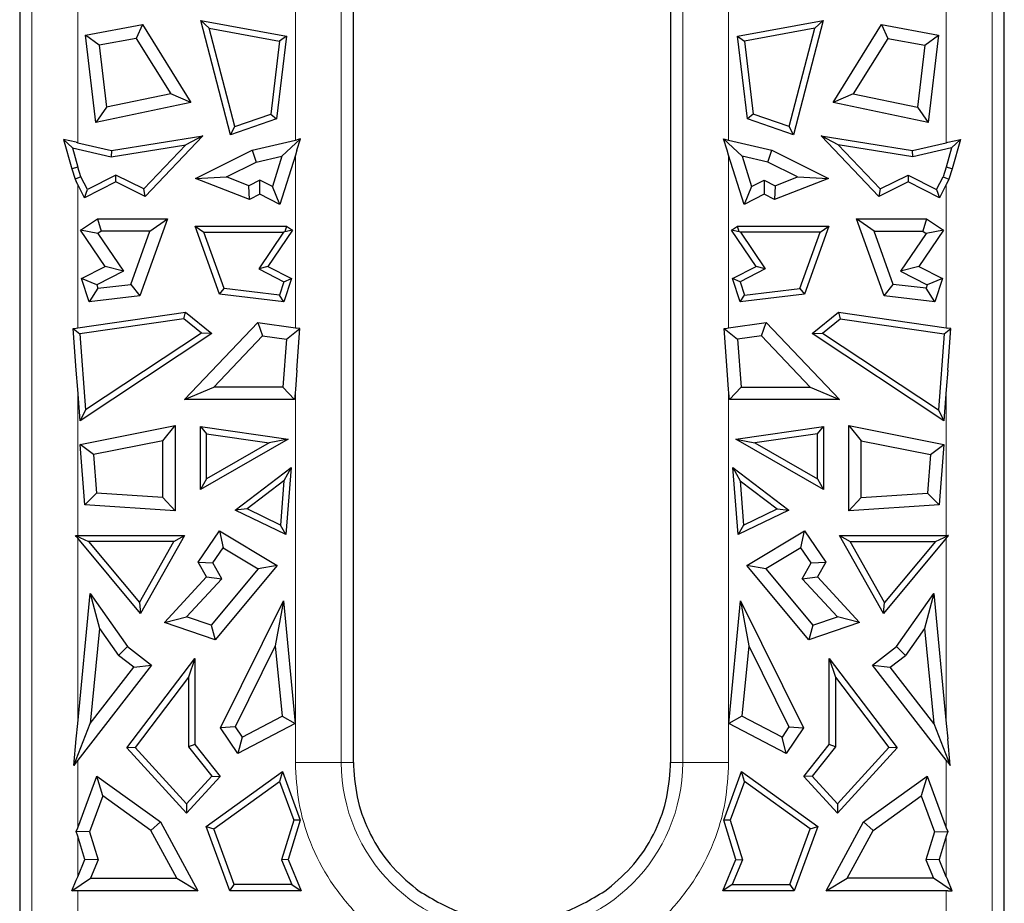
# Model space of a CAD drawing. Units: millimetres. Extents: x 0 to 420, y 0 to 297.
# Drawn here: x 230 to 247, y 175 to 190 of the extents above; entities that cross this region are included whole.
import ezdxf

# ---------------------------------------------------------------- set-up
doc = ezdxf.new("R2010")
doc.units = ezdxf.units.MM

msp = doc.modelspace()

# ---------------------------------------------------------------- linework, layer by layer
at = {"color": 8, "linetype": 'Continuous', "lineweight": 18}
for p, q in [((230.5378, 196.5768), (230.5378, 175.0768)), ((235.807, 177.6768), (235.807, 196.5768)), ((241.6178, 196.5768), (241.6178, 177.6768)), ((246.887, 175.0768), (246.887, 196.5768)), ((235.0245, 188.2732), (235.0245, 193.8919)), ((242.4003, 193.8919), (242.4003, 188.2732)), ((231.3203, 191.0481), (231.3203, 188.2304)), ((246.1045, 188.2304), (246.1045, 191.0481)), ((235.0245, 185.0771), (235.0245, 188.0202)), ((242.4003, 188.0202), (242.4003, 185.0771)), ((231.3203, 187.5208), (231.3203, 185.0771)), ((246.1045, 185.0771), (246.1045, 187.5208)), ((231.3203, 184.0269), (231.3203, 181.5443)), ((235.0245, 177.6768), (235.0245, 184.0269)), ((242.4003, 184.0269), (242.4003, 177.6768)), ((246.1045, 181.5443), (246.1045, 184.0269)), ((231.3203, 181.4961), (231.3203, 178.3406)), ((246.1045, 178.3406), (246.1045, 181.4961)), ((231.3203, 177.7175), (231.3203, 176.5663)), ((235.0245, 177.6768), (235.807, 177.6768)), ((235.807, 177.6768), (236.0124, 177.6768)), ((241.4124, 177.6769), (241.6178, 177.6768)), ((242.4003, 177.6768), (241.6178, 177.6768)), ((246.1045, 176.5663), (246.1045, 177.7175)), ((231.3203, 175.7333), (231.3203, 176.4245)), ((246.1045, 176.4245), (246.1045, 175.7333)), ((231.3203, 175.4938), (231.3203, 175.0768)), ((246.1045, 175.0768), (246.1045, 175.4938))]:
    msp.add_line(p, q, dxfattribs=at)
at = {"color": 7, "linetype": 'Continuous', "lineweight": 25}
for p, q in [((230.3324, 194.0402), (230.3324, 175.3104)), ((236.0124, 177.6768), (236.0124, 194.0402)), ((241.4124, 194.0402), (241.4124, 177.6769)), ((247.0924, 175.3104), (247.0924, 194.0402)), ((231.4504, 190.0612), (232.4212, 190.2398)), ((232.4212, 190.2398), (232.3171, 190.004)), ((232.4212, 190.2398), (233.2457, 188.9162)), ((233.9216, 188.3662), (233.4149, 190.3121)), ((233.5592, 190.1778), (233.4149, 190.3121)), ((233.4149, 190.3121), (234.8712, 190.0441)), ((242.5535, 190.0441), (244.0099, 190.3121)), ((244.0099, 190.3121), (243.5032, 188.3662)), ((243.8655, 190.1778), (244.0099, 190.3121)), ((244.179, 188.9162), (245.0035, 190.2398)), ((245.0035, 190.2398), (245.1077, 190.004)), ((245.0035, 190.2398), (245.9743, 190.0612)), ((231.6855, 189.8878), (231.4504, 190.0612)), ((231.6264, 188.5759), (231.4504, 190.0612)), ((233.9953, 188.5036), (233.5592, 190.1778)), ((233.5592, 190.1778), (234.7544, 189.9579)), ((243.8655, 190.1778), (242.6704, 189.9579)), ((243.4295, 188.5036), (243.8655, 190.1778)), ((245.7392, 189.8878), (245.9743, 190.0612)), ((245.9743, 190.0612), (245.7983, 188.5759)), ((232.3171, 190.004), (231.6855, 189.8878)), ((232.3171, 190.004), (232.9038, 189.0621)), ((234.7544, 189.9579), (234.6069, 188.7139)), ((234.8712, 190.0441), (234.7043, 188.6353)), ((234.8712, 190.0441), (234.7544, 189.9579)), ((242.5535, 190.0441), (242.6704, 189.9579)), ((242.7205, 188.6353), (242.5535, 190.0441)), ((242.6704, 189.9579), (242.8178, 188.7139)), ((245.1077, 190.004), (244.5209, 189.0621)), ((245.1077, 190.004), (245.7392, 189.8878)), ((231.6855, 189.8878), (231.8106, 188.8323)), ((245.7392, 189.8878), (245.6142, 188.8323)), ((232.9038, 189.0621), (231.8106, 188.8323)), ((233.2457, 188.9162), (232.9038, 189.0621)), ((244.5209, 189.0621), (244.179, 188.9162)), ((244.5209, 189.0621), (245.6142, 188.8323)), ((233.2457, 188.9162), (231.6264, 188.5759)), ((245.7983, 188.5759), (244.179, 188.9162)), ((231.8106, 188.8323), (231.6264, 188.5759)), ((245.6142, 188.8323), (245.7983, 188.5759)), ((234.7043, 188.6353), (233.9216, 188.3662)), ((233.9953, 188.5036), (234.6069, 188.7139)), ((234.6069, 188.7139), (234.7043, 188.6353)), ((242.8178, 188.7139), (242.7205, 188.6353)), ((243.5032, 188.3662), (242.7205, 188.6353)), ((243.4295, 188.5036), (242.8178, 188.7139)), ((233.9216, 188.3662), (233.9953, 188.5036)), ((243.5032, 188.3662), (243.4295, 188.5036)), ((231.0806, 188.2869), (231.2203, 187.7848)), ((231.0806, 188.2869), (231.2307, 188.1427)), ((231.295, 188.2364), (231.0806, 188.2869)), ((231.295, 188.2364), (231.3203, 188.2304)), ((231.3203, 188.2304), (231.893, 188.0958)), ((231.893, 188.0958), (233.4509, 188.347)), ((233.4509, 188.347), (232.4682, 187.3138)), ((233.4509, 188.347), (233.1578, 188.1925)), ((234.2877, 188.1), (235.0245, 188.2732)), ((234.7952, 188.0004), (235.1096, 188.2934)), ((235.0245, 188.2732), (235.0498, 188.2793)), ((235.0498, 188.1011), (235.1096, 188.2934)), ((235.1096, 188.2934), (235.0498, 188.2793)), ((242.3151, 188.2934), (242.6296, 188.0004)), ((242.3151, 188.2934), (242.375, 188.2793)), ((242.375, 188.1011), (242.3151, 188.2934)), ((242.375, 188.2793), (242.4003, 188.2732)), ((242.4003, 188.2732), (243.137, 188.1)), ((244.9566, 187.3138), (243.9738, 188.347)), ((244.267, 188.1925), (243.9738, 188.347)), ((243.9738, 188.347), (245.5318, 188.0958)), ((245.5318, 188.0958), (246.1045, 188.2304)), ((246.1045, 188.2304), (246.1298, 188.2364)), ((246.1298, 188.2364), (246.3442, 188.2869)), ((246.3442, 188.2869), (246.194, 188.1427)), ((246.3442, 188.2869), (246.2045, 187.7848)), ((231.2307, 188.1427), (231.322, 187.8147)), ((231.2307, 188.1427), (231.8892, 187.9879)), ((231.8892, 187.9879), (233.1578, 188.1925)), ((231.893, 188.0958), (231.8892, 187.9879)), ((233.1578, 188.1925), (232.4452, 187.4434)), ((233.3233, 187.6218), (234.2877, 188.1)), ((234.2877, 188.1), (234.3604, 187.8982)), ((235.0498, 188.1011), (235.0245, 188.0202)), ((242.4003, 188.0202), (242.375, 188.1011)), ((243.0644, 187.8982), (243.137, 188.1)), ((243.137, 188.1), (244.1014, 187.6218)), ((244.267, 188.1925), (244.9795, 187.4434)), ((245.5356, 187.9879), (244.267, 188.1925)), ((245.5356, 187.9879), (245.5318, 188.0958)), ((246.194, 188.1427), (245.5356, 187.9879)), ((246.194, 188.1427), (246.1028, 187.8147)), ((233.852, 187.6461), (234.3604, 187.8982)), ((234.3604, 187.8982), (234.7952, 188.0004)), ((234.7952, 188.0004), (234.6339, 187.4825)), ((235.0245, 188.0202), (234.7622, 187.1779)), ((242.6626, 187.1779), (242.4003, 188.0202)), ((242.6296, 188.0004), (242.7909, 187.4825)), ((243.0644, 187.8982), (242.6296, 188.0004)), ((243.5728, 187.6461), (243.0644, 187.8982)), ((231.322, 187.8147), (231.2203, 187.7848)), ((231.2203, 187.7848), (231.2748, 187.6098)), ((231.3733, 187.65), (231.322, 187.8147)), ((246.1028, 187.8147), (246.0515, 187.65)), ((246.2045, 187.7848), (246.1028, 187.8147)), ((246.2045, 187.7848), (246.15, 187.6098)), ((231.3733, 187.65), (231.2748, 187.6098)), ((231.2748, 187.6098), (231.295, 187.5701)), ((231.3203, 187.5208), (231.295, 187.5701)), ((231.484, 187.4328), (231.3733, 187.65)), ((231.9692, 187.5612), (231.4378, 187.2903)), ((231.9685, 187.6798), (231.484, 187.4328)), ((232.4452, 187.4434), (231.9685, 187.6798)), ((231.9692, 187.5612), (231.9685, 187.6798)), ((232.4682, 187.3138), (231.9692, 187.5612)), ((233.3233, 187.6218), (233.852, 187.6461)), ((234.2461, 187.2656), (233.3233, 187.6218)), ((234.2354, 187.4981), (233.852, 187.6461)), ((234.4218, 187.5906), (234.2354, 187.4981)), ((234.4205, 187.3521), (234.4218, 187.5906)), ((234.6339, 187.4825), (234.4218, 187.5906)), ((242.7909, 187.4825), (243.0029, 187.5906)), ((243.0029, 187.5906), (243.1894, 187.4981)), ((243.0029, 187.5906), (243.0043, 187.3521)), ((244.1014, 187.6218), (243.1787, 187.2656)), ((243.1894, 187.4981), (243.5728, 187.6461)), ((243.5728, 187.6461), (244.1014, 187.6218)), ((245.4556, 187.5612), (244.9566, 187.3138)), ((244.9795, 187.4434), (245.4562, 187.6798)), ((245.4562, 187.6798), (245.4556, 187.5612)), ((245.987, 187.2903), (245.4556, 187.5612)), ((245.4562, 187.6798), (245.9407, 187.4328)), ((245.9407, 187.4328), (246.0515, 187.65)), ((246.0515, 187.65), (246.15, 187.6098)), ((246.1298, 187.5701), (246.1045, 187.5208)), ((246.15, 187.6098), (246.1298, 187.5701)), ((231.4378, 187.2903), (231.3203, 187.5208)), ((231.4378, 187.2903), (231.484, 187.4328)), ((232.4682, 187.3138), (232.4452, 187.4434)), ((234.2461, 187.2656), (234.2354, 187.4981)), ((234.7622, 187.1779), (234.6339, 187.4825)), ((242.7909, 187.4825), (242.6626, 187.1779)), ((243.1894, 187.4981), (243.1787, 187.2656)), ((244.9795, 187.4434), (244.9566, 187.3138)), ((245.9407, 187.4328), (245.987, 187.2903)), ((246.1045, 187.5208), (245.987, 187.2903)), ((234.4205, 187.3521), (234.2461, 187.2656)), ((234.7622, 187.1779), (234.4205, 187.3521)), ((243.0043, 187.3521), (242.6626, 187.1779)), ((243.1787, 187.2656), (243.0043, 187.3521)), ((231.3673, 186.74), (231.6542, 186.9344)), ((231.6542, 186.9344), (231.7196, 186.7213)), ((231.6542, 186.9344), (232.8506, 186.9344)), ((232.8506, 186.9344), (232.3795, 185.6223)), ((232.5477, 186.7213), (232.8506, 186.9344)), ((245.0452, 185.6223), (244.5742, 186.9344)), ((244.8771, 186.7213), (244.5742, 186.9344)), ((244.5742, 186.9344), (245.7706, 186.9344)), ((245.7706, 186.9344), (245.7052, 186.7213)), ((245.7706, 186.9344), (246.0574, 186.74)), ((231.786, 186.1221), (231.3673, 186.74)), ((231.6632, 186.6832), (231.3673, 186.74)), ((231.7196, 186.7213), (231.6632, 186.6832)), ((232.5477, 186.7213), (231.7196, 186.7213)), ((232.2236, 185.8184), (232.5477, 186.7213)), ((233.7355, 185.6495), (233.3188, 186.8102)), ((233.3188, 186.8102), (233.4693, 186.7043)), ((233.3188, 186.8102), (234.8739, 186.8102)), ((234.9774, 186.74), (234.5587, 186.1221)), ((234.8446, 186.7145), (234.8253, 186.7043)), ((234.8739, 186.8102), (234.8446, 186.7145)), ((234.9774, 186.74), (234.8446, 186.7145)), ((234.8739, 186.8102), (234.9774, 186.74)), ((242.4473, 186.74), (242.5508, 186.8102)), ((242.866, 186.1221), (242.4473, 186.74)), ((242.5802, 186.7145), (242.4473, 186.74)), ((242.5508, 186.8102), (244.106, 186.8102)), ((242.5802, 186.7145), (242.5508, 186.8102)), ((242.5995, 186.7043), (242.5802, 186.7145)), ((244.106, 186.8102), (243.6893, 185.6495)), ((243.9554, 186.7043), (244.106, 186.8102)), ((245.2012, 185.8184), (244.8771, 186.7213)), ((244.8771, 186.7213), (245.7052, 186.7213)), ((246.0574, 186.74), (245.6387, 186.1221)), ((245.7052, 186.7213), (245.7615, 186.6832)), ((246.0574, 186.74), (245.7615, 186.6832)), ((231.6632, 186.6832), (232.097, 186.043)), ((233.813, 185.7469), (233.4693, 186.7043)), ((233.4693, 186.7043), (234.8253, 186.7043)), ((234.8253, 186.7043), (234.4042, 186.0828)), ((242.5995, 186.7043), (243.0206, 186.0828)), ((243.9554, 186.7043), (242.5995, 186.7043)), ((243.6118, 185.7469), (243.9554, 186.7043)), ((245.7615, 186.6832), (245.3278, 186.043)), ((231.3862, 185.9153), (231.786, 186.1221)), ((232.097, 186.043), (231.6452, 185.8093)), ((232.097, 186.043), (231.786, 186.1221)), ((234.5587, 186.1221), (234.4042, 186.0828)), ((234.4042, 186.0828), (234.8298, 185.8626)), ((234.5587, 186.1221), (234.9585, 185.9153)), ((242.4662, 185.9153), (242.866, 186.1221)), ((243.0206, 186.0828), (242.595, 185.8626)), ((243.0206, 186.0828), (242.866, 186.1221)), ((245.6387, 186.1221), (245.3278, 186.043)), ((245.3278, 186.043), (245.7795, 185.8093)), ((245.6387, 186.1221), (246.0385, 185.9153)), ((231.6452, 185.8093), (231.3862, 185.9153)), ((231.5158, 185.5202), (231.3862, 185.9153)), ((234.9585, 185.9153), (234.8289, 185.5202)), ((234.8298, 185.8626), (234.9585, 185.9153)), ((242.595, 185.8626), (242.4662, 185.9153)), ((242.5958, 185.5202), (242.4662, 185.9153)), ((246.0385, 185.9153), (245.7795, 185.8093)), ((246.0385, 185.9153), (245.9089, 185.5202)), ((231.6639, 185.7523), (231.5158, 185.5202)), ((231.6452, 185.8093), (231.6639, 185.7523)), ((231.6639, 185.7523), (232.2236, 185.8184)), ((232.2236, 185.8184), (232.3795, 185.6223)), ((233.7355, 185.6495), (233.813, 185.7469)), ((234.7553, 185.6355), (233.813, 185.7469)), ((234.8298, 185.8626), (234.7553, 185.6355)), ((242.595, 185.8626), (242.6694, 185.6355)), ((242.6694, 185.6355), (243.6118, 185.7469)), ((243.6118, 185.7469), (243.6893, 185.6495)), ((245.0452, 185.6223), (245.2012, 185.8184)), ((245.7608, 185.7523), (245.2012, 185.8184)), ((245.7795, 185.8093), (245.7608, 185.7523)), ((245.9089, 185.5202), (245.7608, 185.7523)), ((232.3795, 185.6223), (231.5158, 185.5202)), ((234.8289, 185.5202), (233.7355, 185.6495)), ((234.8289, 185.5202), (234.7553, 185.6355)), ((243.6893, 185.6495), (242.5958, 185.5202)), ((242.5958, 185.5202), (242.6694, 185.6355)), ((245.9089, 185.5202), (245.0452, 185.6223)), ((231.3203, 185.0771), (233.1571, 185.3423)), ((233.1264, 185.2309), (231.3545, 184.975)), ((233.1264, 185.2309), (233.1571, 185.3423)), ((233.4257, 184.9885), (233.1264, 185.2309)), ((233.1571, 185.3423), (233.6045, 184.98)), ((243.8203, 184.98), (244.2677, 185.3423)), ((243.9991, 184.9885), (244.2983, 185.2309)), ((244.2677, 185.3423), (244.2983, 185.2309)), ((244.2677, 185.3423), (246.1045, 185.0771)), ((244.2983, 185.2309), (246.0703, 184.975)), ((231.2413, 185.0658), (231.295, 185.0735)), ((231.2413, 185.0658), (231.3545, 184.975)), ((231.295, 184.3585), (231.2413, 185.0658)), ((231.295, 185.0735), (231.3203, 185.0771)), ((233.1375, 183.8573), (234.3885, 185.1689)), ((234.3885, 185.1689), (234.4669, 184.9423)), ((234.3885, 185.1689), (235.0245, 185.0771)), ((234.8758, 184.8832), (235.1035, 185.0658)), ((235.0245, 185.0771), (235.0498, 185.0735)), ((235.1035, 185.0658), (235.0498, 185.0735)), ((235.0498, 184.3585), (235.1035, 185.0658)), ((242.3213, 185.0658), (242.375, 185.0735)), ((242.3213, 185.0658), (242.5489, 184.8832)), ((242.375, 184.3585), (242.3213, 185.0658)), ((242.375, 185.0735), (242.4003, 185.0771)), ((242.4003, 185.0771), (243.0362, 185.1689)), ((242.9579, 184.9423), (243.0362, 185.1689)), ((243.0362, 185.1689), (244.2873, 183.8573)), ((246.0703, 184.975), (246.1835, 185.0658)), ((246.1045, 185.0771), (246.1298, 185.0735)), ((246.1835, 185.0658), (246.1298, 185.0735)), ((246.1298, 184.3585), (246.1835, 185.0658)), ((231.3545, 184.975), (231.4528, 183.681)), ((233.6045, 184.98), (231.3609, 183.493)), ((233.4257, 184.9885), (231.4528, 183.681)), ((233.6045, 184.98), (233.4257, 184.9885)), ((233.6352, 184.0704), (234.4669, 184.9423)), ((234.4669, 184.9423), (234.8758, 184.8832)), ((234.8758, 184.8832), (234.8141, 184.0704)), ((242.9579, 184.9423), (242.5489, 184.8832)), ((242.5489, 184.8832), (242.6107, 184.0704)), ((243.7896, 184.0704), (242.9579, 184.9423)), ((243.8203, 184.98), (243.9991, 184.9885)), ((246.0639, 183.493), (243.8203, 184.98)), ((243.9991, 184.9885), (245.972, 183.681)), ((246.0703, 184.975), (245.972, 183.681)), ((231.3203, 184.0269), (231.295, 184.3585)), ((235.0498, 184.3585), (235.0245, 184.0269)), ((242.4003, 184.0269), (242.375, 184.3585)), ((246.1298, 184.3585), (246.1045, 184.0269)), ((231.3609, 183.493), (231.3203, 184.0269)), ((233.1375, 183.8573), (233.6352, 184.0704)), ((234.8141, 184.0704), (233.6352, 184.0704)), ((235.0116, 183.8573), (234.8141, 184.0704)), ((235.0245, 184.0269), (235.0116, 183.8573)), ((242.4132, 183.8573), (242.4003, 184.0269)), ((242.6107, 184.0704), (242.4132, 183.8573)), ((242.6107, 184.0704), (243.7896, 184.0704)), ((243.7896, 184.0704), (244.2873, 183.8573)), ((246.1045, 184.0269), (246.0639, 183.493)), ((235.0116, 183.8573), (233.1375, 183.8573)), ((244.2873, 183.8573), (242.4132, 183.8573)), ((231.4528, 183.681), (231.3609, 183.493)), ((245.972, 183.681), (246.0639, 183.493)), ((231.3635, 183.0946), (232.9799, 183.4159)), ((232.7669, 183.1563), (232.9799, 183.4159)), ((232.9799, 183.4159), (232.9799, 181.9632)), ((233.4074, 183.3972), (233.5133, 183.2749)), ((233.4074, 183.3972), (234.9009, 183.1815)), ((233.4074, 182.3277), (233.4074, 183.3972)), ((242.5238, 183.1815), (244.0173, 183.3972)), ((243.9114, 183.2749), (244.0173, 183.3972)), ((244.0173, 183.3972), (244.0173, 182.3277)), ((244.4448, 181.9632), (244.4448, 183.4159)), ((244.4448, 183.4159), (244.6579, 183.1563)), ((244.4448, 183.4159), (246.0613, 183.0946)), ((233.5133, 183.2749), (234.5812, 183.1207)), ((233.5133, 182.5102), (233.5133, 183.2749)), ((243.9114, 183.2749), (242.8436, 183.1207)), ((243.9114, 182.5102), (243.9114, 183.2749)), ((231.5903, 182.9225), (231.3635, 183.0946)), ((231.4418, 182.0633), (231.3635, 183.0946)), ((232.7669, 183.1563), (231.5903, 182.9225)), ((232.7669, 182.1906), (232.7669, 183.1563)), ((234.9009, 183.1815), (233.4074, 182.3277)), ((234.5812, 183.1207), (233.5133, 182.5102)), ((234.9009, 183.1815), (234.5812, 183.1207)), ((244.0173, 182.3277), (242.5238, 183.1815)), ((242.5238, 183.1815), (242.8436, 183.1207)), ((242.8436, 183.1207), (243.9114, 182.5102)), ((244.6579, 182.1906), (244.6579, 183.1563)), ((244.6579, 183.1563), (245.8345, 182.9225)), ((245.8345, 182.9225), (246.0613, 183.0946)), ((246.0613, 183.0946), (245.9829, 182.0633)), ((231.5903, 182.9225), (231.6403, 182.2639)), ((245.8345, 182.9225), (245.7845, 182.2639)), ((234.0001, 181.9742), (234.9513, 182.7007)), ((234.9513, 182.7007), (234.8279, 182.4731)), ((234.9513, 182.7007), (234.8646, 181.5589)), ((242.4734, 182.7007), (242.5969, 182.4731)), ((242.4734, 182.7007), (243.4247, 181.9742)), ((242.5602, 181.5589), (242.4734, 182.7007)), ((233.5133, 182.5102), (233.4074, 182.3277)), ((234.8279, 182.4731), (234.2016, 181.9948)), ((234.8279, 182.4731), (234.7708, 181.7214)), ((242.5969, 182.4731), (243.2232, 181.9948)), ((242.5969, 182.4731), (242.654, 181.7214)), ((243.9114, 182.5102), (244.0173, 182.3277)), ((231.6403, 182.2639), (231.4418, 182.0633)), ((232.7669, 182.1906), (231.6403, 182.2639)), ((232.9799, 181.9632), (232.7669, 182.1906)), ((244.4448, 181.9632), (244.6579, 182.1906)), ((244.6579, 182.1906), (245.7845, 182.2639)), ((245.7845, 182.2639), (245.9829, 182.0633)), ((232.9799, 181.9632), (231.4418, 182.0633)), ((245.9829, 182.0633), (244.4448, 181.9632)), ((234.2016, 181.9948), (234.0001, 181.9742)), ((234.8646, 181.5589), (234.0001, 181.9742)), ((234.7708, 181.7214), (234.2016, 181.9948)), ((243.4247, 181.9742), (242.5602, 181.5589)), ((242.654, 181.7214), (243.2232, 181.9948)), ((243.2232, 181.9948), (243.4247, 181.9742)), ((234.8646, 181.5589), (234.7708, 181.7214)), ((242.654, 181.7214), (242.5602, 181.5589)), ((231.295, 181.5263), (231.2799, 181.5444)), ((231.2799, 181.5444), (231.5063, 181.4384)), ((231.2799, 181.5444), (231.295, 181.5444)), ((231.295, 181.5444), (231.3203, 181.5443)), ((231.3203, 181.4961), (231.295, 181.5263)), ((231.3203, 181.5443), (233.1389, 181.5443)), ((233.1389, 181.5443), (232.3891, 180.2147)), ((232.9576, 181.4384), (233.1389, 181.5443)), ((233.3691, 181.0861), (233.7308, 181.6195)), ((233.7308, 181.6195), (233.7943, 181.3335)), ((233.7308, 181.6195), (234.7176, 181.0313)), ((242.7071, 181.0313), (243.694, 181.6195)), ((243.6304, 181.3335), (243.694, 181.6195)), ((243.694, 181.6195), (244.0556, 181.0861)), ((245.0357, 180.2147), (244.2858, 181.5443)), ((244.2858, 181.5443), (244.4671, 181.4384)), ((244.2858, 181.5443), (246.1045, 181.5443)), ((245.9184, 181.4384), (246.1449, 181.5444)), ((246.1045, 181.5443), (246.1298, 181.5444)), ((246.1298, 181.5263), (246.1045, 181.4961)), ((246.1298, 181.5263), (246.1449, 181.5444)), ((246.1449, 181.5444), (246.1298, 181.5444)), ((232.3891, 180.2147), (231.3203, 181.4961)), ((231.5063, 181.4384), (232.3722, 180.4003)), ((232.9576, 181.4384), (231.5063, 181.4384)), ((232.3722, 180.4003), (232.9576, 181.4384)), ((245.0526, 180.4003), (244.4671, 181.4384)), ((244.4671, 181.4384), (245.9184, 181.4384)), ((246.1045, 181.4961), (245.0357, 180.2147)), ((245.9184, 181.4384), (245.0526, 180.4003)), ((233.6196, 181.0758), (233.7943, 181.3335)), ((233.7943, 181.3335), (234.3941, 180.976)), ((243.6304, 181.3335), (243.0306, 180.976)), ((243.8052, 181.0758), (243.6304, 181.3335)), ((233.5096, 180.8369), (233.3691, 181.0861)), ((233.3691, 181.0861), (233.6196, 181.0758)), ((233.7714, 180.8066), (233.6196, 181.0758)), ((234.7176, 181.0313), (233.662, 179.7657)), ((234.7176, 181.0313), (234.3941, 180.976)), ((243.7627, 179.7657), (242.7071, 181.0313)), ((243.0306, 180.976), (242.7071, 181.0313)), ((243.6534, 180.8066), (243.8052, 181.0758)), ((243.8052, 181.0758), (244.0556, 181.0861)), ((244.0556, 181.0861), (243.9151, 180.8369)), ((234.3941, 180.976), (233.5923, 180.0148)), ((243.0306, 180.976), (243.8324, 180.0148)), ((232.7958, 180.0623), (233.5096, 180.8369)), ((233.1738, 180.1581), (233.7714, 180.8066)), ((233.5096, 180.8369), (233.7714, 180.8066)), ((243.6534, 180.8066), (243.9151, 180.8369)), ((244.2509, 180.1581), (243.6534, 180.8066)), ((243.9151, 180.8369), (244.6289, 180.0623)), ((231.3203, 178.3406), (231.5336, 180.5526)), ((231.5336, 180.5526), (231.6905, 179.9595)), ((231.5336, 180.5526), (232.1681, 179.651)), ((245.2566, 179.651), (245.8911, 180.5526)), ((245.8911, 180.5526), (245.7343, 179.9595)), ((245.8911, 180.5526), (246.1045, 178.3406)), ((232.3722, 180.4003), (232.3891, 180.2147)), ((233.7518, 178.2699), (234.823, 180.4288)), ((234.823, 180.4288), (234.6825, 179.6663)), ((234.823, 180.4288), (235.0242, 178.3436)), ((242.4006, 178.3436), (242.6017, 180.4288)), ((242.6017, 180.4288), (242.7422, 179.6663)), ((242.6017, 180.4288), (243.673, 178.2699)), ((245.0357, 180.2147), (245.0526, 180.4003)), ((232.7958, 180.0623), (233.1738, 180.1581)), ((233.662, 179.7657), (232.7958, 180.0623)), ((233.5923, 180.0148), (233.1738, 180.1581)), ((233.5923, 180.0148), (233.662, 179.7657)), ((244.6289, 180.0623), (243.7627, 179.7657)), ((243.8324, 180.0148), (243.7627, 179.7657)), ((243.8324, 180.0148), (244.2509, 180.1581)), ((244.6289, 180.0623), (244.2509, 180.1581)), ((231.6905, 179.9595), (231.5346, 178.3429)), ((231.6905, 179.9595), (232.0123, 179.5021)), ((245.7343, 179.9595), (245.4124, 179.5021)), ((245.7343, 179.9595), (245.8902, 178.3429)), ((232.0123, 179.5021), (232.1681, 179.651)), ((232.2744, 179.2994), (232.0123, 179.5021)), ((232.1681, 179.651), (232.5733, 179.3376)), ((234.6825, 179.6663), (233.9976, 178.286)), ((234.6825, 179.6663), (234.7983, 178.4659)), ((242.7422, 179.6663), (242.6264, 178.4659)), ((242.7422, 179.6663), (243.4271, 178.286)), ((244.8515, 179.3376), (245.2566, 179.651)), ((245.1504, 179.2994), (245.4124, 179.5021)), ((245.4124, 179.5021), (245.2566, 179.651)), ((232.5733, 179.3376), (231.3203, 177.7175)), ((232.1589, 177.9257), (233.3118, 179.4477)), ((232.2744, 179.2994), (232.5733, 179.3376)), ((233.3118, 179.4477), (233.2059, 179.1325)), ((233.3118, 179.4477), (233.3118, 177.9832)), ((244.113, 177.9832), (244.113, 179.4477)), ((244.113, 179.4477), (244.2189, 179.1325)), ((244.113, 179.4477), (245.2659, 177.9257)), ((246.1045, 177.7175), (244.8515, 179.3376)), ((244.8515, 179.3376), (245.1504, 179.2994)), ((231.5346, 178.3429), (232.2744, 179.2994)), ((245.8902, 178.3429), (245.1504, 179.2994)), ((233.2059, 179.1325), (232.2965, 177.932)), ((233.2059, 179.1325), (233.2059, 177.9461)), ((244.2189, 179.1325), (244.2189, 177.9461)), ((244.2189, 179.1325), (245.1282, 177.932)), ((231.2515, 177.6284), (231.5346, 178.3429)), ((231.295, 178.0795), (231.3203, 178.3406)), ((235.0242, 178.3436), (234.0461, 177.8317)), ((234.1165, 178.109), (234.7983, 178.4659)), ((234.7983, 178.4659), (235.0242, 178.3436)), ((242.6264, 178.4659), (242.4006, 178.3436)), ((243.3786, 177.8317), (242.4006, 178.3436)), ((243.3083, 178.109), (242.6264, 178.4659)), ((245.8902, 178.3429), (246.1733, 177.6284)), ((246.1045, 178.3406), (246.1298, 178.0795)), ((233.9976, 178.286), (233.7518, 178.2699)), ((234.0461, 177.8317), (233.7518, 178.2699)), ((233.9976, 178.286), (234.1165, 178.109)), ((243.4271, 178.286), (243.3083, 178.109)), ((243.673, 178.2699), (243.3786, 177.8317)), ((243.4271, 178.286), (243.673, 178.2699)), ((231.2515, 177.6284), (231.295, 178.0795)), ((234.1165, 178.109), (234.0461, 177.8317)), ((243.3786, 177.8317), (243.3083, 178.109)), ((246.1733, 177.6284), (246.1298, 178.0795)), ((232.2965, 177.932), (232.1589, 177.9257)), ((233.1724, 176.8155), (232.1589, 177.9257)), ((232.2965, 177.932), (233.1724, 176.9726)), ((233.3118, 177.9832), (233.2059, 177.9461)), ((233.2059, 177.9461), (233.6054, 177.4469)), ((233.3118, 177.9832), (233.7446, 177.4423)), ((243.6802, 177.4423), (244.113, 177.9832)), ((244.2189, 177.9461), (243.8194, 177.4469)), ((244.2189, 177.9461), (244.113, 177.9832)), ((245.1282, 177.932), (244.2524, 176.9726)), ((245.2659, 177.9257), (244.2524, 176.8155)), ((245.2659, 177.9257), (245.1282, 177.932)), ((231.295, 177.6846), (231.2515, 177.6284)), ((231.3203, 177.7175), (231.295, 177.6846)), ((236.0124, 177.6768), (236.013, 177.6201)), ((241.4118, 177.6203), (241.4124, 177.6769)), ((246.1298, 177.6846), (246.1045, 177.7175)), ((246.1298, 177.6846), (246.1733, 177.6284)), ((233.508, 176.587), (234.8043, 177.5227)), ((234.8043, 177.5227), (234.7532, 177.3552)), ((234.8043, 177.5227), (235.1085, 176.6975)), ((242.3162, 176.6975), (242.6204, 177.5227)), ((242.6715, 177.3552), (242.6204, 177.5227)), ((242.6204, 177.5227), (243.9167, 176.587)), ((231.3203, 176.5663), (231.645, 177.4472)), ((231.645, 177.4472), (232.7276, 176.6658)), ((231.7479, 177.1102), (231.645, 177.4472)), ((233.6054, 177.4469), (233.1724, 176.9726)), ((233.7446, 177.4423), (233.1724, 176.8155)), ((233.6054, 177.4469), (233.7446, 177.4423)), ((233.6352, 176.5482), (234.7532, 177.3552)), ((234.7532, 177.3552), (234.9968, 176.6944)), ((242.6715, 177.3552), (242.428, 176.6944)), ((243.7896, 176.5482), (242.6715, 177.3552)), ((243.8194, 177.4469), (243.6802, 177.4423)), ((244.2524, 176.8155), (243.6802, 177.4423)), ((243.8194, 177.4469), (244.2524, 176.9726)), ((244.6972, 176.6658), (245.7797, 177.4472)), ((245.7797, 177.4472), (245.6769, 177.1102)), ((245.7797, 177.4472), (246.1045, 176.5663)), ((231.7479, 177.1102), (231.5213, 176.4957)), ((232.5636, 176.5214), (231.7479, 177.1102)), ((244.8611, 176.5214), (245.6769, 177.1102)), ((245.6769, 177.1102), (245.9034, 176.4957)), ((233.1724, 176.9726), (233.1724, 176.8155)), ((244.2524, 176.9726), (244.2524, 176.8155)), ((232.5636, 176.5214), (232.7276, 176.6658)), ((232.7276, 176.6658), (233.3662, 175.4938)), ((234.9968, 176.6944), (234.7902, 176.0236)), ((235.1085, 176.6975), (234.9026, 176.0288)), ((235.1085, 176.6975), (234.9968, 176.6944)), ((242.428, 176.6944), (242.3162, 176.6975)), ((242.5222, 176.0288), (242.3162, 176.6975)), ((242.428, 176.6944), (242.6346, 176.0236)), ((244.0585, 175.4938), (244.6972, 176.6658)), ((244.6972, 176.6658), (244.8611, 176.5214)), ((231.2964, 176.5018), (231.3203, 176.5663)), ((231.5213, 176.4957), (231.2964, 176.5018)), ((231.3203, 176.4245), (231.2964, 176.5018)), ((231.5213, 176.4957), (231.6683, 176.0183)), ((233.0075, 175.7069), (232.5636, 176.5214)), ((233.508, 176.587), (233.6352, 176.5482)), ((233.911, 175.4938), (233.508, 176.587)), ((233.9848, 175.5997), (233.6352, 176.5482)), ((243.4399, 175.5997), (243.7896, 176.5482)), ((243.9167, 176.587), (243.5137, 175.4938)), ((243.7896, 176.5482), (243.9167, 176.587)), ((244.4173, 175.7069), (244.8611, 176.5214)), ((245.9034, 176.4957), (245.7564, 176.0183)), ((245.9034, 176.4957), (246.1283, 176.5018)), ((246.1045, 176.5663), (246.1283, 176.5018)), ((246.1283, 176.5018), (246.1045, 176.4245)), ((231.4422, 176.0288), (231.3203, 176.4245)), ((246.1045, 176.4245), (245.9826, 176.0288)), ((231.3203, 175.7333), (231.4422, 176.0288)), ((231.6683, 176.0183), (231.4422, 176.0288)), ((231.6683, 176.0183), (231.5399, 175.7069)), ((234.9026, 176.0288), (234.7902, 176.0236)), ((234.7902, 176.0236), (234.965, 175.5997)), ((234.9026, 176.0288), (235.1232, 175.4938)), ((242.3015, 175.4938), (242.5222, 176.0288)), ((242.6346, 176.0236), (242.4598, 175.5997)), ((242.5222, 176.0288), (242.6346, 176.0236)), ((245.9826, 176.0288), (245.7564, 176.0183)), ((245.7564, 176.0183), (245.8849, 175.7069)), ((246.1045, 175.7333), (245.9826, 176.0288)), ((231.2214, 175.4937), (231.5399, 175.7069)), ((231.2214, 175.4937), (231.295, 175.6722)), ((231.295, 175.6722), (231.3203, 175.7333)), ((231.5399, 175.7069), (233.0075, 175.7069)), ((233.0075, 175.7069), (233.3662, 175.4938)), ((244.0585, 175.4938), (244.4173, 175.7069)), ((245.8849, 175.7069), (244.4173, 175.7069)), ((246.2034, 175.4937), (245.8849, 175.7069)), ((246.1045, 175.7333), (246.1298, 175.6722)), ((246.2034, 175.4937), (246.1298, 175.6722)), ((231.295, 175.4937), (231.2214, 175.4937)), ((231.3203, 175.4938), (231.295, 175.4937)), ((233.3662, 175.4938), (231.3203, 175.4938)), ((233.911, 175.4938), (233.9848, 175.5997)), ((235.1232, 175.4938), (233.911, 175.4938)), ((234.965, 175.5997), (233.9848, 175.5997)), ((234.965, 175.5997), (235.1232, 175.4938)), ((237.0792, 175.5268), (237.1314, 175.488)), ((240.2933, 175.488), (240.3461, 175.5271)), ((242.4598, 175.5997), (242.3015, 175.4938)), ((243.5137, 175.4938), (242.3015, 175.4938)), ((242.4598, 175.5997), (243.4399, 175.5997)), ((243.4399, 175.5997), (243.5137, 175.4938)), ((246.1045, 175.4938), (244.0585, 175.4938)), ((246.1298, 175.4937), (246.1045, 175.4938)), ((246.1298, 175.4937), (246.2034, 175.4937)), ((230.3324, 175.3104), (230.3324, 175.0768)), ((247.0924, 175.0768), (247.0924, 175.3104))]:
    msp.add_line(p, q, dxfattribs=at)
at = {"color": 8, "linetype": 'Continuous', "lineweight": 18}
msp.add_arc((238.7124, 177.6768), 2.9054, 180, 0, dxfattribs=at)
msp.add_open_spline([(242.4003, 177.6768), (242.3883, 177.4519), (242.3637, 176.9885), (242.1585, 176.3012), (241.8183, 175.6403), (241.3386, 175.0505), (240.749, 174.5714), (240.088, 174.229), (239.4006, 174.0314), (238.7124, 173.9683), (238.0241, 174.0314), (237.3368, 174.229), (236.6758, 174.5714), (236.0862, 175.0505), (235.6065, 175.6403), (235.2663, 176.3012), (235.0611, 176.9885), (235.0364, 177.4519), (235.0245, 177.6768)], degree=3, knots=[0, 0, 0, 0, 0.058258, 0.1200057, 0.1843204, 0.25, 0.3156796, 0.3799943, 0.441742, 0.5, 0.558258, 0.6200057, 0.6843204, 0.75, 0.8156796, 0.8799943, 0.941742, 1, 1, 1, 1], dxfattribs=at)
at = {"color": 7, "linetype": 'Continuous', "lineweight": 25}
for points, knots in [([(236.013, 177.6201), (236.0304, 177.4178), (236.0651, 177.0132), (236.2887, 176.4424), (236.6189, 175.9259), (236.9257, 175.6598), (237.0792, 175.5268)], [0, 0, 0, 0, 0.2499987, 0.4999983, 0.7499987, 1, 1, 1, 1]), ([(240.3461, 175.5271), (240.4995, 175.6602), (240.8062, 175.9263), (241.1363, 176.4427), (241.3597, 177.0134), (241.3944, 177.418), (241.4118, 177.6203)], [0, 0, 0, 0, 0.25000087, 0.50000117, 0.75000087, 1, 1, 1, 1]), ([(237.1314, 175.488), (237.3748, 175.3438), (237.8614, 175.0553), (238.7124, 174.9375), (239.5633, 175.0553), (240.05, 175.3438), (240.2933, 175.488)], [0, 0, 0, 0, 0.2500008, 0.500001, 0.7500008, 1, 1, 1, 1])]:
    msp.add_open_spline(points, degree=3, knots=knots, dxfattribs=at)

doc.saveas('drawing.dxf')
